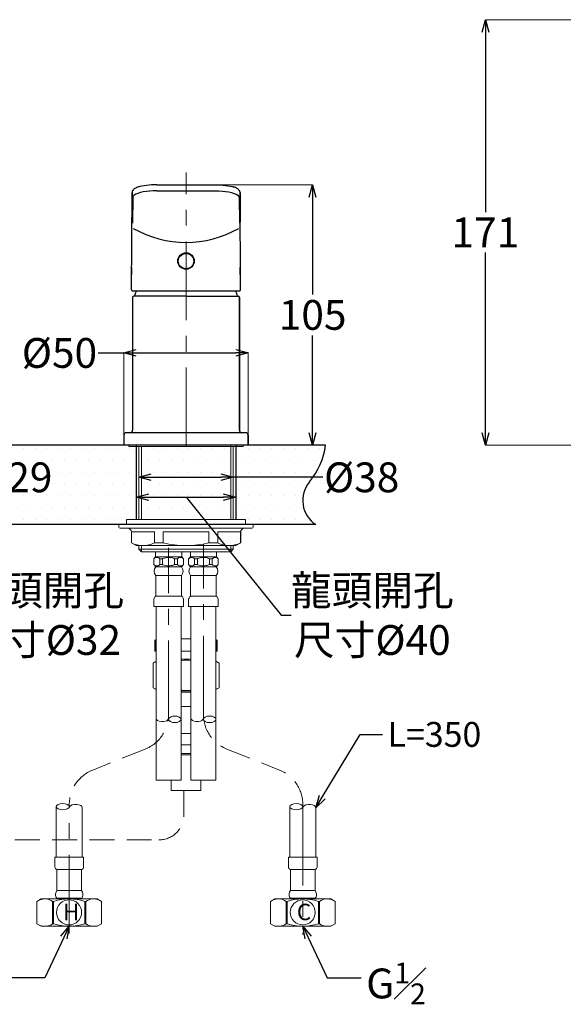
# Model space of a CAD drawing. Units: millimetres. Extents: x 4347 to 5347, y 522 to 1957.
# Drawn here: x 4711 to 4930, y 889 to 1285 of the extents above; entities that cross this region are included whole.
import ezdxf
from ezdxf import colors
from ezdxf.entities.mleader import LeaderData, LeaderLine
from ezdxf.math import Vec2, Vec3

# ---------------------------------------------------------------- set-up
doc = ezdxf.new("R2010")
doc.units = ezdxf.units.MM
doc.linetypes.add('CENTER', pattern=[50.8, 31.75, -6.35, 6.35, -6.35])
doc.linetypes.add('DASHED', pattern=[0.75, 0.5, -0.25])
for name, color, linetype, lineweight in [('SLD-0', 179, 'Continuous', 15), ('中心線', 2, 'CENTER', 5), ('標註線', 7, 'Continuous', 9)]:
    doc.layers.add(name, color=color, linetype=linetype, lineweight=lineweight)
doc.layers.add('繪圖線', color=7, linetype='Continuous')
doc.styles.add('SLDTEXTSTYLE0', font='TXT', dxfattribs={"width": 0.7})
doc.styles.get("Standard").update_dxf_attribs({"font": 'msjh.ttf', "height": 12})
doc.dimstyles.get("Standard").update_dxf_attribs({"dimtxt": 12, "dimasz": 5, "dimexe": 0, "dimexo": 3, "dimgap": 2, "dimtad": 0, "dimtih": 1, "dimtoh": 1, "dimdec": 1, "dimdsep": 46, "dimtxsty": 'Standard', "dimblk": 'OPEN30', "dimcen": 0.09, "dimadec": 0, "dimazin": 2, "dimtfac": 1, "dimtdec": 1, "dimtofl": 0, "dimtmove": 1, "dimatfit": 3, "dimldrblk": 'OPEN30', "dimfxl": 0, "dimtolj": 1, "dimtzin": 0, "dimlwe": 9, "dimarcsym": 0})

# ---------------------------------------------------------------- blocks, each defined once
blk = doc.blocks.new('SW_NOTE_1')
at = {"layer": 'SLD-0', "color": 0}
blk.add_circle((0.493, 1.009), 1.011, dxfattribs=at)
at = {"layer": 'SLD-0', "color": 0, "insert": (0, 1.705), "char_height": 1.323, "attachment_point": 1, "style": 'SLDTEXTSTYLE0'}
blk.add_mtext('H', dxfattribs=at)
blk = doc.blocks.new('SW_NOTE_2')
at = {"layer": 'SLD-0', "color": 0}
blk.add_circle((0.476, 1.008), 1.003, dxfattribs=at)
at = {"layer": 'SLD-0', "color": 0, "insert": (0, 1.705), "char_height": 1.323, "attachment_point": 1, "style": 'SLDTEXTSTYLE0'}
blk.add_mtext('C', dxfattribs=at)
blk = doc.blocks.new('_Open30')
at = {"color": 0, "linetype": 'ByBlock', "lineweight": -2}
for p, q in [((-1, 0.268), (0, 0)), ((0, 0), (-1, -0.268)), ((0, 0), (-1, 0))]:
    blk.add_line(p, q, dxfattribs=at)
blk = doc.blocks.new('*D20')
at = {"layer": 'Defpoints', "color": 0}
for p in [(4803.23, 1151.22), (4753.23, 1114.1), (4803.23, 1114.1)]:
    blk.add_point(p, dxfattribs=at)
at = {"layer": '標註線', "color": 0, "lineweight": -2}
for p, q in [((4742.93, 1151.22), (4753.23, 1151.22)), ((4758.23, 1151.22), (4798.23, 1151.22))]:
    blk.add_line(p, q, dxfattribs=at)
at = {"layer": '標註線', "color": 0, "lineweight": 9}
for p, q in [((4753.23, 1117.1), (4753.23, 1151.22)), ((4803.23, 1117.1), (4803.23, 1151.22))]:
    blk.add_line(p, q, dxfattribs=at)
at = {"layer": '標註線', "color": 0, "lineweight": -2, "xscale": 5, "yscale": 5, "zscale": 5, "rotation": 180}
blk.add_blockref('_Open30', (4753.23, 1151.22), dxfattribs=at)
at = {"layer": '標註線', "color": 0, "lineweight": -2, "xscale": 5, "yscale": 5, "zscale": 5}
blk.add_blockref('_Open30', (4803.23, 1151.22), dxfattribs=at)
at = {"layer": '標註線', "color": 0, "insert": (4727.29, 1151.22), "char_height": 12, "attachment_point": 5}
blk.add_mtext('\\A1;{\\fISOCPEUR|b0|i0|c0|p34;%%C}50', dxfattribs=at)
blk = doc.blocks.new('*D23')
at = {"layer": 'Defpoints', "color": 0, "lineweight": 0}
for p in [(4797.23, 1101.12), (4759.23, 1084.1), (4797.23, 1084.1)]:
    blk.add_point(p, dxfattribs=at)
at = {"layer": '標註線', "color": 0, "lineweight": 9}
for p, q in [((4759.23, 1087.1), (4759.23, 1101.12)), ((4797.23, 1087.1), (4797.23, 1101.12))]:
    blk.add_line(p, q, dxfattribs=at)
at = {"layer": '標註線', "color": 0, "lineweight": -2}
for p, q in [((4764.23, 1101.12), (4792.23, 1101.12)), ((4833.35, 1101.12), (4797.23, 1101.12))]:
    blk.add_line(p, q, dxfattribs=at)
at = {"layer": '標註線', "color": 0, "lineweight": -2, "xscale": 5, "yscale": 5, "zscale": 5, "rotation": 180}
blk.add_blockref('_Open30', (4759.23, 1101.12), dxfattribs=at)
at = {"layer": '標註線', "color": 0, "lineweight": -2, "xscale": 5, "yscale": 5, "zscale": 5}
blk.add_blockref('_Open30', (4797.23, 1101.12), dxfattribs=at)
at = {"layer": '標註線', "color": 0, "insert": (4848.93, 1101.12), "char_height": 12, "attachment_point": 5}
blk.add_mtext('\\A1;{\\fISOCPEUR|b0|i0|c0|p34;%%C}38', dxfattribs=at)
blk = doc.blocks.new('*D33')
at = {"layer": 'Defpoints', "color": 0, "lineweight": 0}
for p in [(4798.23, 1093.17), (4758.23, 1084.1), (4798.23, 1084.1)]:
    blk.add_point(p, dxfattribs=at)
at = {"layer": '標註線', "color": 0, "lineweight": 9}
for p, q in [((4758.23, 1087.1), (4758.23, 1093.17)), ((4798.23, 1087.1), (4798.23, 1093.17))]:
    blk.add_line(p, q, dxfattribs=at)
at = {"layer": '標註線', "color": 0, "lineweight": -2}
for p, q in [((4763.23, 1093.17), (4793.23, 1093.17)), ((4778.23, 1093.17), (4816.55, 1045.6)), ((4816.55, 1045.6), (4820.55, 1045.6))]:
    blk.add_line(p, q, dxfattribs=at)
at = {"layer": '標註線', "color": 0, "lineweight": -2, "xscale": 5, "yscale": 5, "zscale": 5, "rotation": 180}
blk.add_blockref('_Open30', (4758.23, 1093.17), dxfattribs=at)
at = {"layer": '標註線', "color": 0, "lineweight": -2, "xscale": 5, "yscale": 5, "zscale": 5}
blk.add_blockref('_Open30', (4798.23, 1093.17), dxfattribs=at)
at = {"layer": '標註線', "color": 0, "insert": (4853.22, 1045.6), "char_height": 12, "attachment_point": 5}
blk.add_mtext('\\A1;龍頭開孔\\P尺寸{\\fISOCPEUR|b0|i0|c0|p34;%%C}40', dxfattribs=at)
blk = doc.blocks.new('*D34')
at = {"layer": 'Defpoints', "color": 0, "lineweight": 0}
for p in [(4674.23, 1092.87), (4642.23, 1084.1), (4674.23, 1084.1)]:
    blk.add_point(p, dxfattribs=at)
at = {"layer": '標註線', "color": 0, "lineweight": 9}
for p, q in [((4642.23, 1087.1), (4642.23, 1092.87)), ((4674.23, 1087.1), (4674.23, 1092.87))]:
    blk.add_line(p, q, dxfattribs=at)
at = {"layer": '標註線', "color": 0, "lineweight": -2}
for p, q in [((4647.23, 1092.87), (4669.23, 1092.87)), ((4658.23, 1092.87), (4683.89, 1045.6)), ((4683.89, 1045.6), (4687.89, 1045.6))]:
    blk.add_line(p, q, dxfattribs=at)
at = {"layer": '標註線', "color": 0, "lineweight": -2, "xscale": 5, "yscale": 5, "zscale": 5, "rotation": 180}
blk.add_blockref('_Open30', (4642.23, 1092.87), dxfattribs=at)
at = {"layer": '標註線', "color": 0, "lineweight": -2, "xscale": 5, "yscale": 5, "zscale": 5}
blk.add_blockref('_Open30', (4674.23, 1092.87), dxfattribs=at)
at = {"layer": '標註線', "color": 0, "insert": (4720.56, 1045.6), "char_height": 12, "attachment_point": 5}
blk.add_mtext('\\A1;龍頭開孔\\P尺寸{\\fISOCPEUR|b0|i0|c0|p34;%%C}32', dxfattribs=at)
blk = doc.blocks.new('*D46')
at = {"layer": 'Defpoints', "color": 0, "lineweight": 0}
for p in [(4643.23, 1098.85), (4672.33, 1101.12), (4672.33, 1098.85)]:
    blk.add_point(p, dxfattribs=at)
at = {"layer": '標註線', "color": 0, "lineweight": 9}
for p, q in [((4643.23, 1101.85), (4643.23, 1101.12)), ((4672.33, 1101.85), (4672.33, 1101.12))]:
    blk.add_line(p, q, dxfattribs=at)
at = {"layer": '標註線', "color": 0, "lineweight": -2}
for p, q in [((4648.23, 1101.12), (4667.33, 1101.12)), ((4693.73, 1101.12), (4672.33, 1101.12))]:
    blk.add_line(p, q, dxfattribs=at)
at = {"layer": '標註線', "color": 0, "lineweight": -2, "xscale": 5, "yscale": 5, "zscale": 5, "rotation": 180}
blk.add_blockref('_Open30', (4643.23, 1101.12), dxfattribs=at)
at = {"layer": '標註線', "color": 0, "lineweight": -2, "xscale": 5, "yscale": 5, "zscale": 5}
blk.add_blockref('_Open30', (4672.33, 1101.12), dxfattribs=at)
at = {"layer": '標註線', "color": 0, "lineweight": 0, "insert": (4709.3, 1101.12), "char_height": 12, "attachment_point": 5}
blk.add_mtext('\\A1;{\\fISOCPEUR|b0|i0|c0|p34;%%C}29', dxfattribs=at)
blk = doc.blocks.new('*D52')
at = {"layer": 'Defpoints', "color": 0, "lineweight": 0}
for p in [(5033.44, 1285.43), (4898.72, 1114.1), (4994.58, 1114.1)]:
    blk.add_point(p, dxfattribs=at)
at = {"layer": '標註線', "color": 0, "lineweight": 9}
for p, q in [((5030.44, 1285.43), (4898.72, 1285.43)), ((4991.58, 1114.1), (4898.72, 1114.1))]:
    blk.add_line(p, q, dxfattribs=at)
at = {"layer": '標註線', "color": 0, "lineweight": -2}
for p, q in [((4898.72, 1280.43), (4898.72, 1207.9)), ((4898.72, 1119.1), (4898.72, 1191.63))]:
    blk.add_line(p, q, dxfattribs=at)
at = {"layer": '標註線', "color": 0, "lineweight": -2, "xscale": 5, "yscale": 5, "zscale": 5}
for p, rotation in [((4898.72, 1285.43), 90), ((4898.72, 1114.1), 270)]:
    blk.add_blockref('_Open30', p, dxfattribs=dict(at, rotation=rotation))
at = {"layer": '標註線', "color": 0, "lineweight": 0, "insert": (4898.72, 1199.77), "char_height": 12, "attachment_point": 5}
blk.add_mtext('\\A1;171', dxfattribs=at)
blk = doc.blocks.new('*D58')
at = {"layer": 'Defpoints', "color": 0, "lineweight": 0}
for p in [(4778.23, 1218.95), (4803.23, 1114.1), (4829.19, 1114.1)]:
    blk.add_point(p, dxfattribs=at)
at = {"layer": '標註線', "color": 0, "lineweight": 9}
for p, q in [((4781.23, 1218.95), (4829.19, 1218.95)), ((4806.23, 1114.1), (4829.19, 1114.1))]:
    blk.add_line(p, q, dxfattribs=at)
at = {"layer": '標註線', "color": 0, "lineweight": -2}
for p, q in [((4829.19, 1213.95), (4829.19, 1174.76)), ((4829.19, 1119.1), (4829.19, 1158.29))]:
    blk.add_line(p, q, dxfattribs=at)
at = {"layer": '標註線', "color": 0, "lineweight": -2, "xscale": 5, "yscale": 5, "zscale": 5}
for p, rotation in [((4829.19, 1218.95), 90), ((4829.19, 1114.1), 270)]:
    blk.add_blockref('_Open30', p, dxfattribs=dict(at, rotation=rotation))
at = {"layer": '標註線', "color": 0, "lineweight": 0, "insert": (4829.19, 1166.53), "char_height": 12, "attachment_point": 5}
blk.add_mtext('\\A1;105', dxfattribs=at)

msp = doc.modelspace()

# ---------------------------------------------------------------- hatches: boundary and pattern name
at = {"layer": '標註線', "lineweight": 0}
h = msp.add_hatch(dxfattribs=at)
h.set_pattern_fill('DOTS', color=256, scale=3)
h.set_pattern_definition([(0, (9.7673, -273.173), (2.38125, 4.7625), [0, -4.7625])])
h.paths.add_polyline_path([(4830.47, 1082.1, -0.451737), (4827.91, 1099.27, 0.144255), (4834.43, 1114.1), (4474.07, 1114.1, 0.266853), (4474.07, 1099.09, -0.266853), (4474.07, 1082.1)])

# ---------------------------------------------------------------- linework, layer by layer
at = {"layer": '中心線'}
for p, q in [((4778.23, 1113.6), (4778.23, 1223.95)), ((4771.23, 1003.65), (4771.23, 1072.78)), ((4785.23, 1005.58), (4785.23, 1074.3)), ((4731.23, 917.38), (4731.23, 968.36)), ((4825.23, 968.5), (4825.23, 916.96))]:
    msp.add_line(p, q, dxfattribs=at)
at = {"layer": '繪圖線'}
for p, q in [((4766.47, 1218.95), (4789.99, 1218.95)), ((4756.32, 1176.63), (4756.5, 1215.78)), ((4756.87, 1213.99), (4756.68, 1203.49)), ((4766.47, 1216.57), (4790, 1216.57)), ((4799.59, 1213.99), (4799.78, 1203.49)), ((4800.14, 1176.63), (4799.96, 1215.78)), ((4778.21, 1191.49), (4778.21, 1191.49)), ((4756.35, 1179.72), (4756.4, 1185.69)), ((4800.11, 1179.72), (4800.06, 1185.69)), ((4756.32, 1176.63), (4756.35, 1179.72)), ((4800.14, 1176.63), (4800.11, 1179.72)), ((4756.69, 1176.24), (4799.88, 1176.24)), ((4778.23, 1174.1), (4757.23, 1174.1)), ((4778.23, 1174.1), (4799.23, 1174.1)), ((4756.73, 1173.6), (4756.73, 1120.1)), ((4799.73, 1120.1), (4799.73, 1173.6)), ((4799.73, 1173.6), (4799.73, 1120.1)), ((4802.23, 1119.1), (4754.23, 1119.1)), ((4753.23, 1118.1), (4753.23, 1114.1)), ((4803.23, 1114.1), (4803.23, 1118.1)), ((4803.23, 1118.1), (4803.23, 1114.1)), ((4803.23, 1114.1), (4753.23, 1114.1))]:
    msp.add_line(p, q, dxfattribs=at)
at = {"layer": '繪圖線', "color": 4}
for p, q in [((4834.43, 1114.1), (4474.07, 1114.1)), ((4758.23, 1114.1), (4758.23, 1084.1)), ((4798.23, 1114.1), (4798.23, 1084.1)), ((4830.47, 1082.1), (4474.07, 1082.1))]:
    msp.add_line(p, q, dxfattribs=at)
at = {"layer": '繪圖線', "lineweight": 0}
for p, q in [((4755.23, 1114.1), (4755.23, 1113.6)), ((4755.23, 1113.6), (4801.23, 1113.6)), ((4759.23, 1113.6), (4759.23, 1084.1)), ((4760.25, 1084.1), (4760.25, 1113.38)), ((4796.21, 1084.1), (4796.21, 1114.1)), ((4797.23, 1084.1), (4797.23, 1113.6)), ((4801.23, 1113.6), (4801.23, 1114.1)), ((4754.23, 1084.1), (4754.23, 1082.1)), ((4754.23, 1084.1), (4802.23, 1084.1)), ((4802.23, 1082.1), (4802.23, 1084.1)), ((4751.23, 1082.1), (4751.23, 1081.1)), ((4751.23, 1082.1), (4805.23, 1082.1)), ((4751.73, 1080.6), (4804.73, 1080.6)), ((4756.23, 1079.1), (4756.23, 1074.76)), ((4756.33, 1074.76), (4756.33, 1079.1)), ((4765.49, 1079.1), (4756.33, 1079.1)), ((4765.49, 1079.1), (4765.49, 1074.76)), ((4769.06, 1074.76), (4769.06, 1079.1)), ((4787.39, 1079.1), (4769.06, 1079.1)), ((4787.39, 1079.1), (4787.39, 1074.76)), ((4790.97, 1074.76), (4790.97, 1079.1)), ((4800.13, 1079.1), (4790.97, 1079.1)), ((4800.13, 1079.1), (4800.13, 1074.76)), ((4800.23, 1074.76), (4800.23, 1079.1)), ((4805.23, 1081.1), (4805.23, 1082.1)), ((4756.23, 1074.76), (4758.23, 1073.6)), ((4756.23, 1074.76), (4756.33, 1074.76)), ((4765.49, 1074.76), (4769.06, 1074.76)), ((4787.39, 1074.76), (4790.97, 1074.76)), ((4798.23, 1073.6), (4800.23, 1074.76)), ((4800.13, 1074.76), (4800.23, 1074.76)), ((4758.23, 1073.6), (4798.23, 1073.6)), ((4759.23, 1073.6), (4759.23, 1072.12)), ((4759.23, 1072.12), (4760.25, 1071.1)), ((4778.23, 1072.12), (4759.23, 1072.12)), ((4760.25, 1071.1), (4760.25, 1073.6)), ((4796.21, 1071.1), (4760.25, 1071.1)), ((4765.98, 1071.1), (4765.98, 1069.1)), ((4776.48, 1069.1), (4776.48, 1071.1)), ((4797.23, 1072.12), (4778.23, 1072.12)), ((4779.98, 1071.1), (4779.98, 1069.1)), ((4790.48, 1069.1), (4790.48, 1071.1)), ((4796.21, 1071.1), (4796.21, 1073.6)), ((4796.21, 1071.1), (4797.23, 1072.12)), ((4797.23, 1072.12), (4797.23, 1073.6)), ((4765.98, 1069.1), (4765.23, 1068.35)), ((4765.23, 1068.35), (4765.23, 1065.95)), ((4765.23, 1068.35), (4765.27, 1068.35)), ((4765.27, 1068.35), (4765.27, 1065.95)), ((4765.98, 1069.1), (4776.48, 1069.1)), ((4767.67, 1068.35), (4768.83, 1068.35)), ((4767.67, 1065.95), (4767.67, 1068.35)), ((4768.83, 1068.35), (4768.83, 1065.95)), ((4773.63, 1065.95), (4773.63, 1068.35)), ((4773.63, 1068.35), (4774.79, 1068.35)), ((4774.79, 1068.35), (4774.79, 1065.95)), ((4777.23, 1068.35), (4776.48, 1069.1)), ((4777.19, 1068.35), (4777.23, 1068.35)), ((4777.19, 1065.95), (4777.19, 1068.35)), ((4777.23, 1065.95), (4777.23, 1068.35)), ((4779.98, 1069.1), (4779.23, 1068.35)), ((4779.23, 1068.35), (4779.23, 1065.95)), ((4779.23, 1068.35), (4779.27, 1068.35)), ((4779.27, 1068.35), (4779.27, 1065.95)), ((4779.98, 1069.1), (4790.48, 1069.1)), ((4781.67, 1065.95), (4781.67, 1068.35)), ((4781.67, 1068.35), (4782.83, 1068.35)), ((4782.83, 1068.35), (4782.83, 1065.95)), ((4787.63, 1068.35), (4788.79, 1068.35)), ((4787.63, 1065.95), (4787.63, 1068.35)), ((4788.79, 1068.35), (4788.79, 1065.95)), ((4791.23, 1068.35), (4790.48, 1069.1)), ((4791.19, 1068.35), (4791.23, 1068.35)), ((4791.19, 1065.95), (4791.19, 1068.35)), ((4791.23, 1065.95), (4791.23, 1068.35)), ((4765.23, 1065.95), (4766.08, 1065.1)), ((4765.23, 1065.95), (4765.27, 1065.95)), ((4766.08, 1065.1), (4776.38, 1065.1)), ((4767.67, 1065.95), (4768.83, 1065.95)), ((4773.63, 1065.95), (4774.79, 1065.95)), ((4776.38, 1065.1), (4777.23, 1065.95)), ((4777.19, 1065.95), (4777.23, 1065.95)), ((4779.23, 1065.95), (4780.08, 1065.1)), ((4779.23, 1065.95), (4779.27, 1065.95)), ((4780.08, 1065.1), (4790.38, 1065.1)), ((4781.67, 1065.95), (4782.83, 1065.95)), ((4787.63, 1065.95), (4788.79, 1065.95)), ((4790.38, 1065.1), (4791.23, 1065.95)), ((4791.19, 1065.95), (4791.23, 1065.95)), ((4766.08, 1061.6), (4766.08, 1053.27)), ((4766.08, 1061.6), (4776.38, 1061.6)), ((4776.38, 1053.27), (4776.38, 1061.6)), ((4780.08, 1061.6), (4780.08, 1053.27)), ((4780.08, 1061.6), (4790.38, 1061.6)), ((4790.38, 1053.27), (4790.38, 1061.6)), ((4765.23, 1051.54), (4765.23, 1049.1)), ((4766.08, 1053.27), (4776.38, 1053.27)), ((4777.23, 1049.1), (4777.23, 1051.54)), ((4779.23, 1051.54), (4779.23, 1049.1)), ((4780.08, 1053.27), (4790.38, 1053.27)), ((4791.23, 1049.1), (4791.23, 1051.54)), ((4765.23, 1049.1), (4777.23, 1049.1)), ((4766.23, 1049.1), (4766.23, 979.18)), ((4776.23, 979.18), (4776.23, 1049.1)), ((4779.23, 1049.1), (4791.23, 1049.1)), ((4780.23, 1049.1), (4780.23, 979.18)), ((4790.23, 979.18), (4790.23, 1049.1)), ((4766.23, 1035.82), (4765.73, 1035.53)), ((4765.73, 1035.53), (4765.73, 1031.1)), ((4765.82, 1035.53), (4765.73, 1035.53)), ((4766.23, 1035.66), (4765.82, 1035.53)), ((4765.82, 1031.1), (4765.82, 1035.53)), ((4778.23, 1036.1), (4776.23, 1035.92)), ((4776.23, 1036.1), (4778.23, 1036.1)), ((4780.23, 1035.97), (4778.23, 1036.1)), ((4778.23, 1036.1), (4780.23, 1036.1)), ((4790.73, 1035.53), (4790.23, 1035.82)), ((4790.64, 1035.53), (4790.23, 1035.62)), ((4790.64, 1031.1), (4790.64, 1035.53)), ((4790.73, 1035.53), (4790.64, 1035.53)), ((4790.73, 1031.1), (4790.73, 1035.53)), ((4765.73, 1031.1), (4765.82, 1031.1)), ((4765.82, 1031.1), (4766.23, 1031.1)), ((4776.23, 1031.1), (4780.23, 1031.1)), ((4790.23, 1031.1), (4790.64, 1031.1)), ((4790.64, 1031.1), (4790.73, 1031.1)), ((4766.23, 1027.1), (4764.95, 1026.33)), ((4780.23, 1027.85), (4776.23, 1027.85)), ((4791.51, 1026.33), (4790.23, 1027.1)), ((4764.95, 1026.33), (4766.23, 1026.93)), ((4764.95, 1016.38), (4764.95, 1026.33)), ((4790.23, 1026.95), (4791.51, 1026.33)), ((4791.51, 1016.38), (4791.51, 1026.33)), ((4764.95, 1016.38), (4766.23, 1015.61)), ((4766.23, 1015.76), (4764.95, 1016.38)), ((4790.23, 1015.61), (4791.51, 1016.38)), ((4791.51, 1016.38), (4790.23, 1015.78)), ((4780.23, 1015.08), (4776.23, 1015.08)), ((4780.23, 1014.65), (4776.23, 1014.65)), ((4780.23, 1008.85), (4776.23, 1008.85)), ((4771.09, 1003.66), (4771.39, 1004.11)), ((4785.09, 1003.66), (4785.39, 1004.11)), ((4780.23, 997.9), (4776.23, 997.9)), ((4780.23, 993.34), (4776.23, 993.34)), ((4780.23, 989.85), (4776.23, 989.85)), ((4780.23, 989.35), (4776.23, 989.35)), ((4766.23, 979.18), (4776.23, 979.18)), ((4772.23, 979.18), (4772.23, 974.93)), ((4780.23, 979.18), (4790.23, 979.18)), ((4784.23, 974.93), (4784.23, 979.18)), ((4772.23, 974.93), (4778.23, 974.93)), ((4778.23, 974.93), (4784.23, 974.93)), ((4725.98, 968.5), (4725.98, 948.18)), ((4731.05, 968.05), (4731.42, 968.55)), ((4731.23, 968.5), (4731.23, 969.29)), ((4736.48, 948.18), (4736.48, 968.07)), ((4819.98, 968.5), (4819.98, 948.18)), ((4825.05, 968.05), (4825.42, 968.55)), ((4825.23, 968.5), (4825.23, 969.29)), ((4830.48, 948.18), (4830.48, 968.07)), ((4725.48, 948.18), (4725.48, 944.15)), ((4725.48, 948.18), (4736.21, 948.18)), ((4736.48, 948.18), (4725.98, 948.18)), ((4736.21, 948.18), (4736.98, 948.18)), ((4736.98, 944.15), (4736.98, 948.18)), ((4819.48, 948.18), (4819.48, 944.15)), ((4819.48, 948.18), (4830.21, 948.18)), ((4830.48, 948.18), (4819.98, 948.18)), ((4830.21, 948.18), (4830.98, 948.18)), ((4830.98, 944.15), (4830.98, 948.18)), ((4726.23, 943.18), (4726.23, 934.68)), ((4726.23, 943.18), (4735.56, 943.18)), ((4735.56, 943.18), (4736.23, 943.18)), ((4736.23, 934.68), (4736.23, 943.18)), ((4820.23, 943.18), (4820.23, 934.68)), ((4820.23, 943.18), (4829.56, 943.18)), ((4829.56, 943.18), (4830.23, 943.18)), ((4830.23, 934.68), (4830.23, 943.18)), ((4726.23, 934.68), (4735.56, 934.68)), ((4735.56, 934.68), (4736.23, 934.68)), ((4820.23, 934.68), (4829.56, 934.68)), ((4829.56, 934.68), (4830.23, 934.68)), ((4719.98, 931.32), (4718.23, 930.31)), ((4718.23, 930.31), (4718.23, 921.33)), ((4718.23, 930.31), (4718.23, 930.31)), ((4718.23, 921.33), (4718.23, 930.31)), ((4719.98, 931.32), (4742.48, 931.32)), ((4724.5, 930.31), (4724.96, 930.31)), ((4724.5, 930.31), (4724.5, 921.33)), ((4724.96, 921.33), (4724.96, 930.31)), ((4726.37, 931.68), (4736.08, 931.68)), ((4727.48, 931.68), (4727.48, 931.32)), ((4734.98, 931.32), (4734.98, 931.68)), ((4737.49, 930.31), (4737.96, 930.31)), ((4737.49, 930.31), (4737.49, 921.33)), ((4737.96, 921.33), (4737.96, 930.31)), ((4744.23, 930.31), (4742.48, 931.32)), ((4744.22, 930.31), (4744.23, 930.31)), ((4744.22, 930.31), (4744.22, 921.33)), ((4744.23, 921.33), (4744.23, 930.31)), ((4813.98, 931.32), (4812.23, 930.31)), ((4812.23, 930.31), (4812.23, 921.33)), ((4812.23, 930.31), (4812.24, 930.31)), ((4812.24, 921.33), (4812.24, 930.31)), ((4813.98, 931.32), (4836.48, 931.32)), ((4818.5, 930.31), (4818.97, 930.31)), ((4818.5, 930.31), (4818.5, 921.33)), ((4818.97, 921.33), (4818.97, 930.31)), ((4820.38, 931.68), (4830.09, 931.68)), ((4821.48, 931.68), (4821.48, 931.32)), ((4828.98, 931.32), (4828.98, 931.68)), ((4831.5, 930.31), (4831.96, 930.31)), ((4831.5, 930.31), (4831.5, 921.33)), ((4831.96, 921.33), (4831.96, 930.31)), ((4838.23, 930.31), (4836.48, 931.32)), ((4838.23, 921.33), (4838.23, 930.31)), ((4838.23, 930.31), (4838.23, 930.31)), ((4838.23, 930.31), (4838.23, 921.33)), ((4718.23, 921.33), (4719.98, 920.32)), ((4718.23, 921.33), (4718.23, 921.33)), ((4719.98, 920.32), (4742.48, 920.32)), ((4724.5, 921.33), (4724.96, 921.33)), ((4737.49, 921.33), (4737.96, 921.33)), ((4742.48, 920.32), (4744.23, 921.33)), ((4744.22, 921.33), (4744.23, 921.33)), ((4812.23, 921.33), (4813.98, 920.32)), ((4812.23, 921.33), (4812.24, 921.33)), ((4813.98, 920.32), (4836.48, 920.32)), ((4818.5, 921.33), (4818.97, 921.33)), ((4831.5, 921.33), (4831.96, 921.33)), ((4836.48, 920.32), (4838.23, 921.33)), ((4838.23, 921.33), (4838.23, 921.33))]:
    msp.add_line(p, q, dxfattribs=at)
at = {"layer": '繪圖線', "linetype": 'DASHED', "lineweight": 0, "ltscale": 20}
for p, q in [((4761.79, 991.65), (4740.67, 983.23)), ((4794.67, 991.65), (4815.79, 983.23)), ((4777.34, 965.07), (4777.34, 976.41)), ((4454.39, 955.07), (4767.34, 955.07))]:
    msp.add_line(p, q, dxfattribs=at)
at = {"layer": '繪圖線', "flags": 128}
for points in [[(4756.5, 1215.78), (4756.5, 1215.25), (4756.5, 1214.75)], [(4799.96, 1215.78), (4799.96, 1215.25), (4799.96, 1214.75)]]:
    msp.add_lwpolyline(points, dxfattribs=at)
at = {"layer": '繪圖線'}
for centre, radius, start, end in [((4758.85, 1215.26), 2.5, 119.008, 148.2513), ((4760.42, 1212.88), 5.35, 104.9211, 121.4074), ((4796.04, 1212.88), 5.35, 58.5926, 75.0789), ((4797.61, 1215.26), 2.5, 31.7487, 60.992), ((4758.01, 1215.79), 1.51, 148.5679, 180.4011), ((4757.81, 1213.91), 0.95, 122.0514, 174.6764), ((4798.65, 1213.91), 0.95, 5.3236, 57.9486), ((4798.45, 1215.79), 1.51, 359.5989, 31.4321), ((4778.23, 1238.49), 42.74, 240.2502, 299.7498), ((4756.68, 1176.61), 0.361, 176.8898, 271.4015), ((4757.23, 1173.6), 0.5, 90, 180), ((4797.79, 1162.17), 42.04, 160.8756, 163.5135), ((4758.67, 1162.17), 42.04, 16.4865, 19.1244), ((4799.23, 1173.6), 0.5, 0, 90), ((4799.78, 1176.61), 0.361, 268.5985, 3.1102), ((4754.23, 1118.1), 1, 90, 180), ((4755.73, 1120.1), 1, 270, 0), ((4800.73, 1120.1), 1, 180, 270), ((4800.73, 1120.1), 1, 180, 270), ((4802.23, 1118.1), 1, 0, 90), ((4802.23, 1118.1), 1, 0, 90)]:
    msp.add_arc(centre, radius, start, end, dxfattribs=at)
at = {"layer": '繪圖線', "color": 4}
for centre, radius, start, end in [((4805.99, 1117.75), 28.67, 319.8637, 352.6979), ((4836.75, 1091.81), 11.56, 139.8637, 237.1054)]:
    msp.add_arc(centre, radius, start, end, dxfattribs=at)
at = {"layer": '繪圖線', "lineweight": 0}
for centre, radius, start, end in [((4751.73, 1081.1), 0.5, 180, 270), ((4754.73, 1079.1), 1.5, 0, 90), ((4801.73, 1079.1), 1.5, 90, 180), ((4804.73, 1081.1), 0.5, 270, 0), ((4760.91, 1083.28), 9.67, 241.7145, 298.2855), ((4778.23, 1110.55), 36.95, 255.6385, 284.3615), ((4795.55, 1083.28), 9.67, 241.7145, 298.2855), ((4768.11, 1063.35), 2.68, 139.2471, 220.7529), ((4774.35, 1063.35), 2.68, 319.2471, 40.7529), ((4782.11, 1063.35), 2.68, 139.2471, 220.7529), ((4788.35, 1063.35), 2.68, 319.2471, 40.7529), ((4767.23, 1051.63), 2, 125.022, 182.6992), ((4775.23, 1051.63), 2, 357.3008, 54.978), ((4781.23, 1051.63), 2, 125.022, 182.6992), ((4789.23, 1051.63), 2, 357.3008, 54.978), ((4726.48, 944.15), 1, 180, 255.5225), ((4735.98, 944.15), 1, 284.4775, 0), ((4820.48, 944.15), 1, 180, 255.5225), ((4829.98, 944.15), 1, 284.4775, 0), ((4728.73, 933.03), 3, 146.4427, 199.6744), ((4726.37, 932.18), 0.5, 199.6744, 270), ((4736.08, 932.18), 0.5, 270, 340.3256), ((4733.73, 933.03), 3, 340.3256, 33.5573), ((4822.73, 933.03), 3, 146.4427, 199.6744), ((4820.38, 932.18), 0.5, 199.6744, 270), ((4830.09, 932.18), 0.5, 270, 340.3256), ((4827.73, 933.03), 3, 340.3256, 33.5573), ((4721.36, 926.03), 5.31, 53.8115, 113.9522), ((4731.23, 911.38), 19.94, 71.6813, 108.3187), ((4741.09, 926.03), 5.31, 66.0478, 126.1885), ((4741.09, 926.03), 5.31, 53.8115, 53.9517), ((4815.37, 926.03), 5.31, 53.8115, 113.9522), ((4825.23, 911.38), 19.94, 71.6813, 108.3187), ((4835.1, 926.03), 5.31, 66.0478, 126.1885), ((4835.1, 926.03), 5.31, 53.8115, 53.9517), ((4721.36, 925.61), 5.31, 246.0478, 306.1885), ((4731.23, 940.26), 19.94, 251.6816, 288.3184), ((4741.09, 925.61), 5.31, 233.8115, 293.9522), ((4815.37, 925.61), 5.31, 246.0478, 306.1885), ((4825.23, 940.26), 19.94, 251.6816, 288.3184), ((4835.1, 925.61), 5.31, 233.8115, 293.9522)]:
    msp.add_arc(centre, radius, start, end, dxfattribs=at)
at = {"layer": '繪圖線', "linetype": 'DASHED', "lineweight": 0, "ltscale": 20}
for centre, radius, start, end in [((4756.23, 1005.58), 15, 291.7424, 0), ((4800.23, 1005.58), 15, 180, 248.2576), ((4746.23, 969.29), 15, 111.7424, 180), ((4810.23, 969.29), 15, 0, 68.2576), ((4767.34, 965.07), 10, 270, 0)]:
    msp.add_arc(centre, radius, start, end, dxfattribs=at)
at = {"layer": '繪圖線'}
for centre, major_axis, start_param, end_param in [((4766.47, 1215.39), (-11.19, 0), 4.712392, 5.464087), ((4766.46, 1213.36), (-10.09, 0), 4.711649, 5.848448)]:
    msp.add_ellipse(centre, major_axis=major_axis, ratio=0.317671, start_param=start_param, end_param=end_param, dxfattribs=at)
at = {"layer": '繪圖線', "extrusion": (0, 0, -1)}
for centre, major_axis, start_param, end_param in [((4789.99, 1215.39), (11.19, 0), 4.712392, 5.464087), ((4790, 1213.36), (10.09, 0), 4.711649, 5.848448)]:
    msp.add_ellipse(centre, major_axis=major_axis, ratio=0.317671, start_param=start_param, end_param=end_param, dxfattribs=at)
at = {"layer": '繪圖線'}
for centre, major_axis, ratio in [((4778.23, 1188.25), (0, 3.34), 0.997448), ((4778.23, 1188.21), (-3.13, 0), 0.985361)]:
    msp.add_ellipse(centre, major_axis=major_axis, ratio=ratio, dxfattribs=at)
at = {"layer": '繪圖線', "lineweight": 0}
for centre, major_axis, ratio, start_param, end_param in [((4768.73, 1004.13), (-2.5, 0), 0.565854, 6.282896, 9.085692), ((4782.73, 1004.13), (-2.5, 0), 0.565854, 6.282896, 9.085692), ((4733.85, 968.07), (-2.63, 0), 0.490717, 3.141593, 5.971803), ((4827.86, 968.07), (-2.63, 0), 0.490717, 3.141593, 5.971803)]:
    msp.add_ellipse(centre, major_axis=major_axis, ratio=ratio, start_param=start_param, end_param=end_param, dxfattribs=at)
for centre, major_axis, ratio in [((4773.73, 1003.65), (-2.5, 0), 0.527822), ((4787.73, 1003.65), (-2.5, 0), 0.527822), ((4728.6, 968.5), (-2.62, 0), 0.474418), ((4822.61, 968.5), (-2.62, 0), 0.474418)]:
    msp.add_ellipse(centre, major_axis=major_axis, ratio=ratio, dxfattribs=at)
at = {"layer": '繪圖線'}
for points, knots in [([(4756.5, 1214.75), (4756.5, 1213.73), (4756.5, 1210.67), (4756.49, 1207.11), (4756.49, 1204.57), (4756.49, 1204.06)], [0, 0, 0, 0, 0.285598, 0.85712, 1, 1, 1, 1]), ([(4799.96, 1214.75), (4799.96, 1213.73), (4799.96, 1210.67), (4799.96, 1207.11), (4799.97, 1204.57), (4799.97, 1204.06)], [0, 0, 0, 0, 0.285598, 0.85712, 1, 1, 1, 1]), ([(4756.32, 1176.63), (4756.32, 1176.63), (4756.32, 1176.57), (4756.36, 1176.56), (4756.39, 1176.55)], [0, 0, 0, 0, 0.000034, 1, 1, 1, 1]), ([(4800.14, 1176.63), (4800.14, 1176.63), (4800.14, 1176.57), (4800.1, 1176.56), (4800.07, 1176.55)], [0, 0, 0, 0, 0.000034, 1, 1, 1, 1])]:
    msp.add_open_spline(points, degree=3, knots=knots, dxfattribs=at)
at = {"layer": '繪圖線', "lineweight": 0}
for points, knots in [([(4767.67, 1068.35), (4767.29, 1068.59), (4766.56, 1069.04), (4765.73, 1068.71), (4765.32, 1068.4), (4765.27, 1068.35)], [0, 0, 0, 0, 0.473455, 0.924633, 1, 1, 1, 1]), ([(4773.63, 1068.35), (4773.52, 1068.4), (4772.74, 1068.7), (4771.14, 1069.01), (4769.62, 1068.67), (4768.88, 1068.37), (4768.83, 1068.35)], [0, 0, 0, 0, 0.071003, 0.511166, 0.968676, 1, 1, 1, 1]), ([(4777.19, 1068.35), (4776.82, 1068.59), (4776.09, 1069.04), (4775.25, 1068.71), (4774.85, 1068.4), (4774.79, 1068.35)], [0, 0, 0, 0, 0.473455, 0.924633, 1, 1, 1, 1]), ([(4781.67, 1068.35), (4781.29, 1068.59), (4780.56, 1069.04), (4779.73, 1068.71), (4779.32, 1068.4), (4779.27, 1068.35)], [0, 0, 0, 0, 0.473455, 0.924633, 1, 1, 1, 1]), ([(4787.63, 1068.35), (4787.52, 1068.4), (4786.74, 1068.7), (4785.14, 1069.01), (4783.62, 1068.67), (4782.88, 1068.37), (4782.83, 1068.35)], [0, 0, 0, 0, 0.071003, 0.511166, 0.968676, 1, 1, 1, 1]), ([(4791.19, 1068.35), (4790.82, 1068.59), (4790.09, 1069.04), (4789.25, 1068.71), (4788.85, 1068.4), (4788.79, 1068.35)], [0, 0, 0, 0, 0.473455, 0.924633, 1, 1, 1, 1]), ([(4765.27, 1065.95), (4765.64, 1065.72), (4766.37, 1065.27), (4767.21, 1065.6), (4767.61, 1065.91), (4767.67, 1065.95)], [0, 0, 0, 0, 0.473455, 0.924633, 1, 1, 1, 1]), ([(4768.83, 1065.95), (4768.89, 1065.93), (4769.63, 1065.64), (4771.16, 1065.3), (4772.74, 1065.61), (4773.52, 1065.91), (4773.63, 1065.95)], [0, 0, 0, 0, 0.035088, 0.490784, 0.929672, 1, 1, 1, 1]), ([(4774.79, 1065.95), (4775.17, 1065.72), (4775.9, 1065.27), (4776.73, 1065.6), (4777.13, 1065.91), (4777.19, 1065.95)], [0, 0, 0, 0, 0.473455, 0.924633, 1, 1, 1, 1]), ([(4779.27, 1065.95), (4779.64, 1065.72), (4780.37, 1065.27), (4781.21, 1065.6), (4781.61, 1065.91), (4781.67, 1065.95)], [0, 0, 0, 0, 0.473455, 0.924633, 1, 1, 1, 1]), ([(4782.83, 1065.95), (4782.89, 1065.93), (4783.63, 1065.64), (4785.16, 1065.3), (4786.74, 1065.61), (4787.52, 1065.91), (4787.63, 1065.95)], [0, 0, 0, 0, 0.035088, 0.490784, 0.929672, 1, 1, 1, 1]), ([(4788.79, 1065.95), (4789.17, 1065.72), (4789.9, 1065.27), (4790.73, 1065.6), (4791.13, 1065.91), (4791.19, 1065.95)], [0, 0, 0, 0, 0.473455, 0.924633, 1, 1, 1, 1]), ([(4776.23, 1027.27), (4776.37, 1027.29), (4777.64, 1027.5), (4779.02, 1027.53), (4780.19, 1027.29), (4780.23, 1027.28)], [0, 0, 0, 0, 0.10492, 0.96953, 1, 1, 1, 1]), ([(4780.23, 1015.43), (4780.18, 1015.42), (4779.04, 1015.18), (4777.66, 1015.21), (4776.39, 1015.42), (4776.23, 1015.45)], [0, 0, 0, 0, 0.035766, 0.877129, 1, 1, 1, 1])]:
    msp.add_open_spline(points, degree=3, knots=knots, dxfattribs=at)

# ---------------------------------------------------------------- block references
at = {"layer": '繪圖線', "lineweight": 0, "xscale": 5, "yscale": 5, "zscale": 5}
for name, p in [('SW_NOTE_1', (4728.69, 920.85)), ('SW_NOTE_2', (4822.84, 920.85))]:
    msp.add_blockref(name, p, dxfattribs=at)

# ---------------------------------------------------------------- dimensions: what is measured, and where the dimension line sits
at = {"layer": '標註線', "lineweight": 0}
for base, p1, p2, text, picture, middle in [((4898.72, 1114.1), (5033.44, 1285.43), (4994.58, 1114.1), '171', '*D52', (4898.72, 1199.77)), ((4829.19, 1114.1), (4778.23, 1218.95), (4803.23, 1114.1), '105', '*D58', (4829.19, 1166.53))]:
    dim = msp.add_linear_dim(base=base, p1=p1, p2=p2, angle=90, text=text, dimstyle='Standard', dxfattribs=at)
    dim.commit()
    dim.dimension.update_dxf_attribs({"geometry": picture, "text_midpoint": middle})
at = {"layer": '標註線'}
for base, p1, p2, text, picture, middle in [((4803.23, 1151.22), (4753.23, 1114.1), (4803.23, 1114.1), '{\\fISOCPEUR|b0|i0|c0|p34;%%C}50', '*D20', (4727.29, 1151.22)), ((4797.23, 1101.12), (4759.23, 1084.1), (4797.23, 1084.1), '{\\fISOCPEUR|b0|i0|c0|p34;%%C}38', '*D23', (4848.93, 1096.56)), ((4798.23, 1093.17), (4758.23, 1084.1), (4798.23, 1084.1), '龍頭開孔\\P尺寸{\\fISOCPEUR|b0|i0|c0|p34;%%C}<>', '*D33', (4822.55, 1045.6)), ((4674.23, 1092.87), (4642.23, 1084.1), (4674.23, 1084.1), '龍頭開孔\\P尺寸{\\fISOCPEUR|b0|i0|c0|p34;%%C}32', '*D34', (4689.89, 1045.6))]:
    dim = msp.add_linear_dim(base=base, p1=p1, p2=p2, text=text, dimstyle='Standard', dxfattribs=at)
    dim.commit()
    dim.dimension.update_dxf_attribs({"geometry": picture, "text_midpoint": middle, "dimtype": 160})
at = {"layer": '標註線', "lineweight": 0}
dim = msp.add_linear_dim(base=(4672.33, 1101.12), p1=(4643.23, 1098.85), p2=(4672.33, 1098.85), text='{\\fISOCPEUR|b0|i0|c0|p34;%%C}29', dimstyle='Standard', dxfattribs=at)
dim.commit()
dim.dimension.update_dxf_attribs({"geometry": '*D46', "text_midpoint": (4709.3, 1104.4), "dimtype": 160})

# ---------------------------------------------------------------- leaders
at = {"layer": '標註線'}
ml = msp.add_multileader_mtext('Standard', dxfattribs=at)
ml.set_content('L=350', color=256)
ml.set_leader_properties()
ml.set_arrow_properties(name='OPEN30')
ml.build(insert=Vec2(0, 0))
ml.multileader.update_dxf_attribs({"dogleg_length": 0.36, "arrow_head_size": 5})
ctx = ml.context
ctx.base_point, ctx.char_height, ctx.arrow_head_size, ctx.plane_origin = Vec3(4857.37, 997.5), 10, 5, Vec3(4830.48, 968.07)
notes = []
notes.append((ctx, [(0, (1, 1, 0), (4857.01, 997.5), (1, 0), 0.36, [(0, [(4830.48, 968.07), (4848.27, 997.5)], 0, [])])]))
ctx.mtext.insert, ctx.mtext.flow_direction = Vec3(4859.37, 1002.58), 5
ml = msp.add_multileader_mtext('Standard', dxfattribs=at)
ml.set_content('\\A1;G{\\H0.7x;\\S1#2;}', color=256)
ml.set_leader_properties()
ml.set_arrow_properties(name='OPEN30')
ml.build(insert=Vec2(0, 0))
ml.multileader.update_dxf_attribs({"dogleg_length": 0.36, "arrow_head_size": 5})
ctx = ml.context
ctx.base_point, ctx.char_height, ctx.arrow_head_size, ctx.plane_origin = Vec3(4680.11, 899.57), 12, 5, Vec3(4731.23, 920.32)
notes.append((ctx, [(0, (1, 1, 0), (4708.07, 899.57), (-1, 0), 0.36, [(0, [(4731.23, 920.32), (4721.43, 899.57)], 0, [])])]))
ctx.mtext.insert, ctx.mtext.flow_direction = Vec3(4682.11, 905.67), 5
ml = msp.add_multileader_mtext('Standard', dxfattribs=at)
ml.set_content('\\A1;G{\\H0.7x;\\S1#2;}', color=256)
ml.set_leader_properties()
ml.set_arrow_properties(name='OPEN30')
ml.build(insert=Vec2(0, 0))
ml.multileader.update_dxf_attribs({"dogleg_length": 0.36, "arrow_head_size": 5})
ctx = ml.context
ctx.base_point, ctx.char_height, ctx.arrow_head_size, ctx.plane_origin = Vec3(4848.75, 899.57), 12, 5, Vec3(4825.23, 920.32)
notes.append((ctx, [(0, (1, 1, 0), (4848.39, 899.57), (1, 0), 0.36, [(0, [(4825.23, 920.32), (4835.03, 899.57)], 0, [])])]))
ctx.mtext.insert, ctx.mtext.flow_direction = Vec3(4850.75, 905.67), 5
for ctx, leaders in notes:
    for number, flags, end, landing, length, lines in leaders:
        leader = LeaderData()
        leader.index, (leader.has_last_leader_line, leader.has_dogleg_vector, leader.attachment_direction) = number, flags
        leader.last_leader_point, leader.dogleg_vector, leader.dogleg_length = Vec3(end), Vec3(landing), length
        for number, points, colour, breaks in lines:
            line = LeaderLine()
            line.index, line.vertices, line.color, line.breaks = number, Vec3.list(points), colors.encode_raw_color(colour), breaks
            leader.lines.append(line)
        ctx.leaders.append(leader)

doc.saveas('drawing.dxf')
